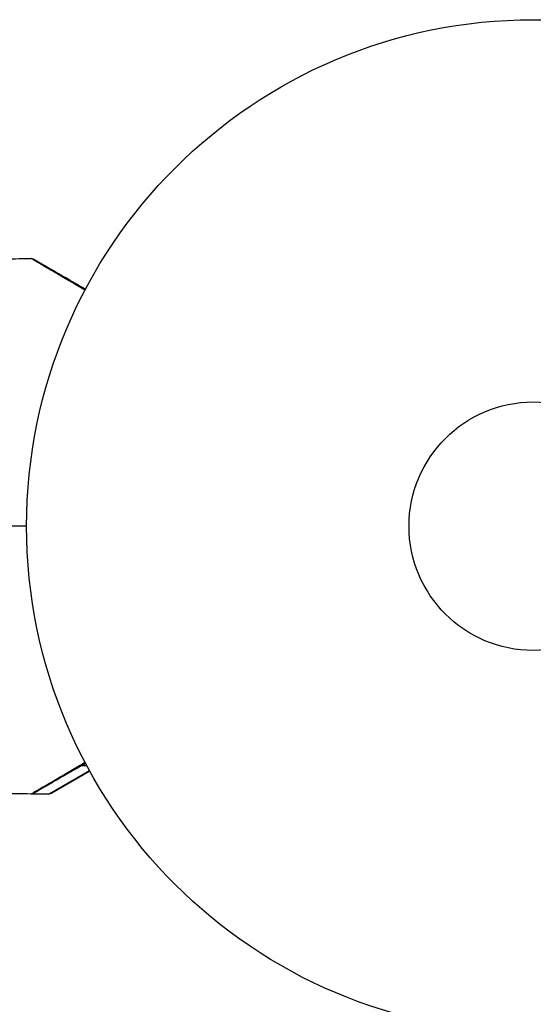
# Model space of a CAD drawing. Units: millimetres. Extents: x -5071 to 7001, y -5019 to 4296.
# Drawn here: x 3192 to 3246, y -50 to 53 of the extents above; entities that cross this region are included whole.
import ezdxf

# ---------------------------------------------------------------- set-up
doc = ezdxf.new("R2010")
doc.units = ezdxf.units.MM
doc.header["$LTSCALE"] = 20
doc.layers.add('2d', color=230, linetype='Continuous')

msp = doc.modelspace()

# ---------------------------------------------------------------- linework, layer by layer
at = {"layer": '2d'}
for p, q in [((3195.37, -28), (3199.57, -25.55)), ((3199.61, -25.63), (3195.62, -27.93)), ((3198.54, -25.03), (3198.54, -25.03)), ((3198.79, -25.03), (3199.28, -25.03)), ((3193.61, -28), (3195.37, -28))]:
    msp.add_line(p, q, dxfattribs=at)
for radius in [53, 13]:
    msp.add_circle((3246, 0), radius, dxfattribs=at)
msp.add_arc((3195.37, -27.5), 0.5, 270, 300, dxfattribs=at)
for points in [[(3186.85, 27.87), (3189.06, 27.95), (3191.27, 27.99), (3193.48, 28.02)], [(3193.48, 28.02), (3193.48, 28.02), (3193.48, 28.02), (3193.48, 28.02)], [(3193, 0), (3188.18, 0), (3183.38, 0), (3178.59, 0)], [(3193.48, -28.02), (3191.27, -27.99), (3189.06, -27.95), (3186.85, -27.87)], [(3193.48, -28.02), (3193.48, -28.02), (3193.48, -28.02), (3193.48, -28.02)]]:
    msp.add_open_spline(points, degree=3, dxfattribs=at)
for points, knots in [([(3199.11, 24.7), (3198.75, 24.9), (3198.41, 25.11), (3197.73, 25.51), (3197.39, 25.71), (3196.75, 26.08), (3196.44, 26.26), (3195.58, 26.77), (3195.08, 27.07), (3194.56, 27.37), (3194.46, 27.43), (3194.28, 27.54), (3194.19, 27.59), (3193.96, 27.73), (3193.83, 27.8), (3193.64, 27.92), (3193.58, 27.95), (3193.54, 27.98), (3193.53, 27.98), (3193.52, 27.99), (3193.52, 27.99), (3193.5, 28), (3193.5, 28), (3193.48, 28.01), (3193.48, 28.02), (3193.48, 28.02)], [0.00194377, 0.00194377, 0.00194377, 0.00194377, 0.00372039, 0.00372039, 0.00558058, 0.00558058, 0.00744077, 0.00744077, 0.01116116, 0.01116116, 0.01209126, 0.01209126, 0.01302136, 0.01302136, 0.01488155, 0.01488155, 0.01674174, 0.01674174, 0.01767184, 0.01767184, 0.01860194, 0.01860194, 0.02232232, 0.02232232, 0.02888402, 0.02888402, 0.02888402, 0.02888402]), ([(3193.48, 28.02), (3193.53, 28.02), (3193.59, 28.01), (3193.66, 27.99), (3193.67, 27.98), (3193.7, 27.97), (3193.71, 27.96), (3193.73, 27.95), (3193.73, 27.95), (3193.73, 27.95), (3193.73, 27.95), (3193.73, 27.95), (3193.73, 27.95), (3193.73, 27.95)], [0, 0, 0, 0, 0.01618521, 0.01618521, 0.02162878, 0.02162878, 0.02570578, 0.02570578, 0.02646963, 0.02646963, 0.02661285, 0.02661285, 0.02662533, 0.02662533, 0.02662533, 0.02662533]), ([(3193.73, 27.95), (3193.73, 27.95), (3193.74, 27.95), (3193.75, 27.94), (3193.76, 27.93), (3193.78, 27.92), (3193.78, 27.92), (3193.79, 27.92), (3193.79, 27.92), (3193.83, 27.89), (3193.89, 27.86), (3194.08, 27.75), (3194.21, 27.67), (3194.44, 27.54), (3194.53, 27.49), (3194.71, 27.38), (3194.81, 27.33), (3195.33, 27.03), (3195.84, 26.73), (3196.7, 26.23), (3197.01, 26.06), (3197.66, 25.68), (3198, 25.49), (3198.61, 25.13), (3198.89, 24.97), (3199.17, 24.81)], [0.03007316, 0.03007316, 0.03007316, 0.03007316, 0.0365021, 0.0365021, 0.04015231, 0.04015231, 0.04106486, 0.04106486, 0.04197741, 0.04197741, 0.04380252, 0.04380252, 0.04562762, 0.04562762, 0.04654017, 0.04654017, 0.04745273, 0.04745273, 0.05110294, 0.05110294, 0.05292804, 0.05292804, 0.05475315, 0.05475315, 0.05614804, 0.05614804, 0.05614804, 0.05614804]), ([(3193.48, -28.02), (3193.48, -28.02), (3193.48, -28.01), (3193.5, -28), (3193.51, -28), (3193.52, -27.99), (3193.53, -27.99), (3193.53, -27.98), (3193.54, -27.98), (3193.6, -27.94), (3193.67, -27.9), (3193.97, -27.72), (3194.3, -27.53), (3194.92, -27.16), (3195.15, -27.03), (3195.65, -26.73), (3195.93, -26.57), (3196.79, -26.06), (3197.42, -25.69), (3198.43, -25.09), (3198.76, -24.9), (3199.11, -24.7)], [0.03052739, 0.03052739, 0.03052739, 0.03052739, 0.03726685, 0.03726685, 0.04099353, 0.04099353, 0.0419252, 0.0419252, 0.04285687, 0.04285687, 0.04472022, 0.04472022, 0.0484469, 0.0484469, 0.05031024, 0.05031024, 0.05217359, 0.05217359, 0.05590027, 0.05590027, 0.05765264, 0.05765264, 0.05765264, 0.05765264]), ([(3199.17, -24.81), (3198.9, -24.97), (3198.63, -25.12), (3197.69, -25.66), (3197.05, -26.03), (3196.18, -26.53), (3195.91, -26.69), (3195.4, -26.99), (3195.17, -27.12), (3194.55, -27.48), (3194.22, -27.67), (3193.92, -27.84), (3193.85, -27.88), (3193.8, -27.91), (3193.79, -27.92), (3193.78, -27.92), (3193.78, -27.92), (3193.76, -27.93), (3193.75, -27.94), (3193.74, -27.95), (3193.73, -27.95), (3193.73, -27.95)], [0.0022698, 0.0022698, 0.0022698, 0.0022698, 0.00362128, 0.00362128, 0.00724257, 0.00724257, 0.00905321, 0.00905321, 0.01086385, 0.01086385, 0.01448514, 0.01448514, 0.01629578, 0.01629578, 0.0172011, 0.0172011, 0.01810642, 0.01810642, 0.02172771, 0.02172771, 0.02826335, 0.02826335, 0.02826335, 0.02826335]), ([(3199.17, -24.81), (3199.17, -24.81), (3199.17, -24.81), (3199.17, -24.81), (3199.16, -24.81), (3199.16, -24.81), (3199.16, -24.81), (3199.16, -24.82), (3199.16, -24.82), (3199.16, -24.82), (3199.16, -24.82), (3199.16, -24.82), (3199.16, -24.82), (3199.16, -24.82), (3199.15, -24.82), (3199.15, -24.82), (3199.15, -24.82), (3199.15, -24.82), (3199.15, -24.82), (3199.15, -24.82), (3199.15, -24.82), (3199.15, -24.82), (3199.15, -24.82), (3199.14, -24.82), (3199.14, -24.83), (3199.14, -24.83), (3199.14, -24.83), (3199.14, -24.83), (3199.14, -24.83), (3199.14, -24.83), (3199.14, -24.83), (3199.14, -24.83), (3199.14, -24.83), (3199.14, -24.83), (3199.13, -24.83), (3199.13, -24.83), (3199.13, -24.83), (3199.13, -24.83), (3199.13, -24.83), (3199.13, -24.83), (3199.13, -24.83), (3199.13, -24.84), (3199.13, -24.84), (3199.13, -24.84), (3199.12, -24.84), (3199.12, -24.84), (3199.12, -24.84), (3199.12, -24.84), (3199.12, -24.84), (3199.12, -24.84), (3199.12, -24.84), (3199.12, -24.84), (3199.12, -24.84), (3199.12, -24.84), (3199.12, -24.84), (3199.11, -24.84), (3199.11, -24.84), (3199.11, -24.84), (3199.11, -24.84), (3199.11, -24.85), (3199.11, -24.85), (3199.11, -24.85), (3199.11, -24.85), (3199.11, -24.85), (3199.11, -24.85), (3199.1, -24.85), (3199.1, -24.85), (3199.1, -24.85), (3199.1, -24.85), (3199.1, -24.85), (3199.1, -24.85), (3199.1, -24.85), (3199.1, -24.85), (3199.1, -24.85), (3199.1, -24.85), (3199.09, -24.85), (3199.09, -24.85), (3199.09, -24.86), (3199.09, -24.86), (3199.09, -24.86), (3199.09, -24.86), (3199.09, -24.86), (3199.09, -24.86), (3199.09, -24.86), (3199.09, -24.86), (3199.09, -24.86), (3199.08, -24.86), (3199.08, -24.86), (3199.08, -24.86), (3199.08, -24.86), (3199.08, -24.86), (3199.08, -24.86), (3199.08, -24.86), (3199.08, -24.86), (3199.08, -24.86), (3199.08, -24.86), (3199.07, -24.87), (3199.07, -24.87), (3199.07, -24.87), (3199.07, -24.87), (3199.07, -24.87), (3199.07, -24.87), (3199.07, -24.87), (3199.07, -24.87), (3199.07, -24.87), (3199.07, -24.87), (3199.07, -24.87), (3199.06, -24.87), (3199.06, -24.87), (3199.06, -24.87), (3199.06, -24.87), (3199.06, -24.87), (3199.06, -24.87), (3199.06, -24.87), (3199.06, -24.88), (3199.06, -24.88), (3199.06, -24.88), (3199.05, -24.88), (3199.05, -24.88), (3199.05, -24.88), (3199.05, -24.88), (3199.05, -24.88), (3199.05, -24.88), (3199.05, -24.88), (3199.05, -24.88), (3199.05, -24.88), (3199.05, -24.88), (3199.05, -24.88), (3199.04, -24.88), (3199.04, -24.88), (3199.04, -24.88), (3199.04, -24.88), (3199.04, -24.88), (3199.04, -24.89), (3199.04, -24.89), (3199.04, -24.89), (3199.04, -24.89), (3199.04, -24.89), (3199.04, -24.89), (3199.03, -24.89), (3199.03, -24.89), (3199.03, -24.89), (3199.03, -24.89), (3199.03, -24.89), (3199.03, -24.89), (3199.03, -24.89), (3199.03, -24.89), (3199.03, -24.89), (3199.03, -24.89), (3199.02, -24.89), (3199.02, -24.89), (3199.02, -24.9), (3199.02, -24.9), (3199.02, -24.9), (3199.02, -24.9), (3199.02, -24.9), (3199.02, -24.9), (3199.02, -24.9), (3199.02, -24.9), (3199.02, -24.9), (3199.02, -24.9), (3199.01, -24.9), (3199.01, -24.9), (3199.01, -24.9), (3199.01, -24.9), (3199.01, -24.9), (3199.01, -24.9), (3199.01, -24.9), (3199.01, -24.9), (3199.01, -24.91), (3199.01, -24.91), (3199, -24.91), (3199, -24.91), (3199, -24.91), (3199, -24.91), (3199, -24.91), (3199, -24.91), (3199, -24.91), (3199, -24.91), (3199, -24.91), (3199, -24.91), (3199, -24.91), (3199, -24.91), (3198.99, -24.91), (3198.99, -24.91), (3198.99, -24.91), (3198.99, -24.91), (3198.99, -24.91), (3198.99, -24.91), (3198.99, -24.92), (3198.99, -24.92), (3198.99, -24.92), (3198.99, -24.92), (3198.98, -24.92), (3198.98, -24.92), (3198.98, -24.92), (3198.98, -24.92), (3198.98, -24.92), (3198.98, -24.92), (3198.98, -24.92), (3198.98, -24.92), (3198.98, -24.92), (3198.98, -24.92), (3198.98, -24.92), (3198.98, -24.92), (3198.97, -24.92), (3198.97, -24.92), (3198.97, -24.92), (3198.97, -24.92), (3198.97, -24.93), (3198.97, -24.93), (3198.97, -24.93), (3198.97, -24.93), (3198.97, -24.93), (3198.97, -24.93), (3198.97, -24.93), (3198.96, -24.93), (3198.96, -24.93), (3198.96, -24.93), (3198.96, -24.93), (3198.96, -24.93), (3198.96, -24.93), (3198.96, -24.93), (3198.96, -24.93), (3198.96, -24.93), (3198.96, -24.93), (3198.96, -24.93), (3198.96, -24.93), (3198.95, -24.93), (3198.95, -24.94), (3198.95, -24.94), (3198.95, -24.94), (3198.95, -24.94), (3198.95, -24.94), (3198.95, -24.94), (3198.95, -24.94), (3198.95, -24.94), (3198.95, -24.94), (3198.95, -24.94), (3198.94, -24.94), (3198.94, -24.94), (3198.94, -24.94), (3198.94, -24.94), (3198.94, -24.94), (3198.94, -24.94), (3198.94, -24.94), (3198.94, -24.94), (3198.94, -24.94), (3198.94, -24.94), (3198.94, -24.95), (3198.94, -24.95), (3198.93, -24.95), (3198.93, -24.95), (3198.93, -24.95), (3198.93, -24.95), (3198.93, -24.95), (3198.93, -24.95), (3198.93, -24.95), (3198.93, -24.95), (3198.93, -24.95), (3198.93, -24.95), (3198.93, -24.95), (3198.93, -24.95), (3198.92, -24.95), (3198.92, -24.95), (3198.92, -24.95), (3198.92, -24.95), (3198.92, -24.95), (3198.92, -24.95), (3198.92, -24.96), (3198.92, -24.96), (3198.92, -24.96), (3198.92, -24.96), (3198.92, -24.96), (3198.91, -24.96), (3198.91, -24.96), (3198.91, -24.96), (3198.91, -24.96), (3198.91, -24.96), (3198.91, -24.96), (3198.91, -24.96), (3198.91, -24.96), (3198.91, -24.96), (3198.91, -24.96), (3198.91, -24.96), (3198.91, -24.96), (3198.9, -24.96), (3198.9, -24.96), (3198.9, -24.96), (3198.9, -24.97), (3198.9, -24.97), (3198.9, -24.97), (3198.9, -24.97), (3198.9, -24.97), (3198.9, -24.97), (3198.9, -24.97), (3198.9, -24.97), (3198.9, -24.97), (3198.89, -24.97), (3198.89, -24.97), (3198.89, -24.97), (3198.89, -24.97), (3198.89, -24.97), (3198.89, -24.97), (3198.89, -24.97), (3198.89, -24.97), (3198.89, -24.97), (3198.89, -24.97), (3198.89, -24.97), (3198.88, -24.98), (3198.88, -24.98), (3198.88, -24.98), (3198.88, -24.98), (3198.88, -24.98), (3198.88, -24.98), (3198.88, -24.98), (3198.88, -24.98), (3198.88, -24.98), (3198.88, -24.98), (3198.88, -24.98), (3198.88, -24.98), (3198.88, -24.98), (3198.87, -24.98), (3198.87, -24.98), (3198.87, -24.98), (3198.87, -24.98), (3198.87, -24.98), (3198.87, -24.98), (3198.87, -24.98), (3198.87, -24.98), (3198.87, -24.98), (3198.87, -24.99), (3198.87, -24.99), (3198.87, -24.99), (3198.86, -24.99), (3198.86, -24.99), (3198.86, -24.99), (3198.86, -24.99), (3198.86, -24.99), (3198.86, -24.99), (3198.86, -24.99), (3198.86, -24.99), (3198.86, -24.99), (3198.86, -24.99), (3198.86, -24.99), (3198.86, -24.99), (3198.85, -24.99), (3198.85, -24.99), (3198.85, -24.99), (3198.85, -24.99), (3198.85, -24.99), (3198.85, -24.99), (3198.85, -25), (3198.85, -25), (3198.85, -25), (3198.85, -25), (3198.85, -25), (3198.85, -25), (3198.85, -25), (3198.84, -25), (3198.84, -25), (3198.84, -25), (3198.84, -25), (3198.84, -25), (3198.84, -25), (3198.84, -25), (3198.84, -25), (3198.84, -25), (3198.84, -25), (3198.84, -25), (3198.84, -25), (3198.83, -25), (3198.83, -25), (3198.83, -25.01), (3198.83, -25.01), (3198.83, -25.01), (3198.83, -25.01), (3198.83, -25.01), (3198.83, -25.01), (3198.83, -25.01), (3198.83, -25.01), (3198.83, -25.01), (3198.83, -25.01), (3198.82, -25.01), (3198.82, -25.01), (3198.82, -25.01), (3198.82, -25.01), (3198.82, -25.01), (3198.82, -25.01), (3198.82, -25.01), (3198.82, -25.01), (3198.82, -25.01), (3198.82, -25.01), (3198.82, -25.01), (3198.82, -25.01), (3198.82, -25.02), (3198.81, -25.02), (3198.81, -25.02), (3198.81, -25.02), (3198.81, -25.02), (3198.81, -25.02), (3198.81, -25.02), (3198.81, -25.02), (3198.81, -25.02), (3198.81, -25.02), (3198.81, -25.02), (3198.81, -25.02), (3198.81, -25.02), (3198.81, -25.02), (3198.8, -25.02), (3198.8, -25.02), (3198.8, -25.02), (3198.8, -25.02), (3198.8, -25.02), (3198.8, -25.02), (3198.8, -25.02), (3198.8, -25.02), (3198.8, -25.02), (3198.8, -25.03), (3198.8, -25.03), (3198.8, -25.03), (3198.8, -25.03), (3198.8, -25.03), (3198.79, -25.03), (3198.79, -25.03), (3198.79, -25.03), (3198.79, -25.03), (3198.79, -25.03), (3198.79, -25.03), (3198.79, -25.03), (3198.79, -25.03), (3198.79, -25.03), (3198.79, -25.03), (3198.79, -25.03), (3198.79, -25.03), (3198.78, -25.03), (3198.78, -25.03), (3198.78, -25.03), (3198.78, -25.03), (3198.78, -25.03), (3198.78, -25.03), (3198.78, -25.04), (3198.78, -25.04), (3198.78, -25.04), (3198.78, -25.04), (3198.78, -25.04), (3198.78, -25.04), (3198.78, -25.04), (3198.78, -25.04), (3198.77, -25.04), (3198.77, -25.04), (3198.77, -25.04), (3198.77, -25.04), (3198.77, -25.04), (3198.77, -25.04), (3198.77, -25.04), (3198.77, -25.04), (3198.77, -25.04), (3198.77, -25.04), (3198.77, -25.04), (3198.77, -25.04), (3198.77, -25.04), (3198.76, -25.04), (3198.76, -25.04), (3198.76, -25.05), (3198.76, -25.05), (3198.76, -25.05), (3198.76, -25.05), (3198.76, -25.05), (3198.76, -25.05), (3198.76, -25.05), (3198.76, -25.05), (3198.76, -25.05), (3198.76, -25.05), (3198.76, -25.05), (3198.76, -25.05), (3198.76, -25.05), (3198.75, -25.05), (3198.75, -25.05), (3198.75, -25.05), (3198.75, -25.05), (3198.75, -25.05), (3198.75, -25.05), (3198.75, -25.05), (3198.75, -25.05), (3198.75, -25.05), (3198.75, -25.05), (3198.75, -25.05), (3198.75, -25.06), (3198.75, -25.06), (3198.74, -25.06), (3198.74, -25.06), (3198.74, -25.06), (3198.74, -25.06), (3198.74, -25.06), (3198.74, -25.06), (3198.74, -25.06), (3198.74, -25.06), (3198.74, -25.06), (3198.74, -25.06), (3198.74, -25.06), (3198.74, -25.06), (3198.74, -25.06), (3198.73, -25.06), (3198.73, -25.06), (3198.73, -25.06), (3198.73, -25.06), (3198.73, -25.06), (3198.73, -25.06), (3198.73, -25.06), (3198.73, -25.06), (3198.73, -25.06), (3198.73, -25.07), (3198.73, -25.07), (3198.73, -25.07), (3198.73, -25.07), (3198.73, -25.07), (3198.73, -25.07), (3198.73, -25.07), (3198.72, -25.07), (3198.72, -25.07), (3198.72, -25.07), (3198.72, -25.07), (3198.72, -25.07), (3198.72, -25.07), (3198.72, -25.07), (3198.72, -25.07), (3198.72, -25.07), (3198.72, -25.07), (3198.72, -25.07), (3198.72, -25.07), (3198.71, -25.07), (3198.71, -25.07), (3198.71, -25.07), (3198.71, -25.07), (3198.71, -25.07), (3198.71, -25.07), (3198.71, -25.08), (3198.71, -25.08), (3198.71, -25.08), (3198.71, -25.08), (3198.71, -25.08), (3198.71, -25.08), (3198.71, -25.08), (3198.71, -25.08), (3198.71, -25.08), (3198.71, -25.08), (3198.7, -25.08), (3198.7, -25.08), (3198.7, -25.08), (3198.7, -25.08), (3198.7, -25.08), (3198.7, -25.08), (3198.7, -25.08), (3198.7, -25.08), (3198.7, -25.08), (3198.7, -25.08), (3198.7, -25.08), (3198.7, -25.08), (3198.7, -25.08), (3198.69, -25.08), (3198.69, -25.09), (3198.69, -25.09), (3198.69, -25.09), (3198.69, -25.09), (3198.69, -25.09), (3198.69, -25.09), (3198.69, -25.09), (3198.69, -25.09), (3198.69, -25.09), (3198.69, -25.09), (3198.69, -25.09), (3198.69, -25.09), (3198.69, -25.09), (3198.69, -25.09), (3198.68, -25.09), (3198.68, -25.09), (3198.68, -25.09), (3198.68, -25.09), (3198.68, -25.09), (3198.68, -25.09), (3198.68, -25.09), (3198.68, -25.09), (3198.68, -25.09), (3198.68, -25.09), (3198.68, -25.09), (3198.68, -25.09), (3198.68, -25.1), (3198.68, -25.1), (3198.68, -25.1), (3198.67, -25.1), (3198.67, -25.1), (3198.67, -25.1), (3198.67, -25.1), (3198.67, -25.1), (3198.67, -25.1), (3198.67, -25.1), (3198.67, -25.1), (3198.67, -25.1), (3198.67, -25.1), (3198.67, -25.1), (3198.67, -25.1), (3198.67, -25.1), (3198.67, -25.1), (3198.67, -25.1), (3198.66, -25.1), (3198.66, -25.1), (3198.66, -25.1), (3198.66, -25.1), (3198.66, -25.1), (3198.66, -25.1), (3198.66, -25.1), (3198.66, -25.1), (3198.66, -25.11), (3198.66, -25.11), (3198.66, -25.11), (3198.66, -25.11), (3198.66, -25.11), (3198.66, -25.11), (3198.66, -25.11), (3198.66, -25.11), (3198.65, -25.11), (3198.65, -25.11), (3198.65, -25.11), (3198.65, -25.11), (3198.65, -25.11), (3198.65, -25.11), (3198.65, -25.11), (3198.65, -25.11), (3198.65, -25.11), (3198.65, -25.11), (3198.65, -25.11), (3198.65, -25.11), (3198.65, -25.11), (3198.65, -25.11), (3198.65, -25.11), (3198.64, -25.11), (3198.64, -25.11), (3198.64, -25.11), (3198.64, -25.11), (3198.64, -25.12), (3198.64, -25.12), (3198.64, -25.12), (3198.64, -25.12), (3198.64, -25.12), (3198.64, -25.12), (3198.64, -25.12), (3198.64, -25.12), (3198.64, -25.12), (3198.64, -25.12), (3198.64, -25.12), (3198.63, -25.12), (3198.63, -25.12), (3198.63, -25.12), (3198.63, -25.12), (3198.63, -25.12), (3198.63, -25.12), (3198.63, -25.12), (3198.63, -25.12), (3198.63, -25.12), (3198.63, -25.12), (3198.63, -25.12), (3198.63, -25.12), (3198.63, -25.12), (3198.63, -25.12), (3198.63, -25.12), (3198.63, -25.13), (3198.62, -25.13), (3198.62, -25.13), (3198.62, -25.13), (3198.62, -25.13), (3198.62, -25.13), (3198.62, -25.13), (3198.62, -25.13), (3198.62, -25.13), (3198.62, -25.13), (3198.62, -25.13), (3198.62, -25.13), (3198.62, -25.13), (3198.62, -25.13), (3198.62, -25.13), (3198.62, -25.13), (3198.61, -25.13), (3198.61, -25.13), (3198.61, -25.13), (3198.61, -25.13), (3198.61, -25.13), (3198.61, -25.13), (3198.61, -25.13), (3198.61, -25.13), (3198.61, -25.13), (3198.61, -25.13), (3198.61, -25.13), (3198.61, -25.14), (3198.61, -25.14), (3198.61, -25.14), (3198.61, -25.14), (3198.61, -25.14), (3198.6, -25.14), (3198.6, -25.14), (3198.6, -25.14), (3198.6, -25.14), (3198.6, -25.14), (3198.6, -25.14), (3198.6, -25.14), (3198.6, -25.14), (3198.6, -25.14), (3198.6, -25.14), (3198.6, -25.14), (3198.6, -25.14), (3198.6, -25.14), (3198.6, -25.14), (3198.6, -25.14), (3198.6, -25.14), (3198.6, -25.14), (3198.59, -25.14), (3198.59, -25.14), (3198.59, -25.14), (3198.59, -25.14), (3198.59, -25.14), (3198.59, -25.14), (3198.59, -25.14), (3198.59, -25.14), (3198.59, -25.15), (3198.59, -25.15), (3198.59, -25.15), (3198.59, -25.15), (3198.59, -25.15), (3198.59, -25.15), (3198.59, -25.15), (3198.59, -25.15), (3198.59, -25.15), (3198.59, -25.15), (3198.58, -25.15), (3198.58, -25.15), (3198.58, -25.15), (3198.58, -25.15), (3198.58, -25.15), (3198.58, -25.15), (3198.58, -25.15), (3198.58, -25.15), (3198.58, -25.15), (3198.58, -25.15), (3198.58, -25.15), (3198.58, -25.15), (3198.58, -25.15), (3198.58, -25.15), (3198.58, -25.15), (3198.58, -25.15), (3198.58, -25.15), (3198.58, -25.15), (3198.58, -25.15), (3198.57, -25.15), (3198.57, -25.15), (3198.57, -25.15), (3198.57, -25.16), (3198.57, -25.16), (3198.57, -25.16), (3198.57, -25.16), (3198.57, -25.16), (3198.57, -25.16), (3198.57, -25.16), (3198.57, -25.16), (3198.57, -25.16), (3198.57, -25.16), (3198.57, -25.16), (3198.57, -25.16), (3198.57, -25.16), (3198.57, -25.16), (3198.57, -25.16), (3198.57, -25.16), (3198.56, -25.16), (3198.56, -25.16), (3198.56, -25.16), (3198.56, -25.16), (3198.56, -25.16), (3198.56, -25.16), (3198.56, -25.16), (3198.56, -25.16), (3198.56, -25.16), (3198.56, -25.16), (3198.56, -25.16), (3198.56, -25.16), (3198.56, -25.16), (3198.56, -25.16), (3198.56, -25.16), (3198.56, -25.16), (3198.56, -25.16), (3198.56, -25.16), (3198.56, -25.17), (3198.56, -25.17), (3198.55, -25.17), (3198.55, -25.17), (3198.55, -25.17), (3198.55, -25.17), (3198.55, -25.17), (3198.55, -25.17), (3198.55, -25.17), (3198.55, -25.17), (3198.55, -25.17), (3198.55, -25.17), (3198.55, -25.17), (3198.55, -25.17), (3198.55, -25.17), (3198.55, -25.17), (3198.55, -25.17), (3198.55, -25.17), (3198.55, -25.17), (3198.55, -25.17), (3198.55, -25.17), (3198.55, -25.17), (3198.54, -25.17), (3198.54, -25.17), (3198.54, -25.17), (3198.54, -25.17), (3198.54, -25.17), (3198.54, -25.17), (3198.54, -25.17), (3198.54, -25.17), (3198.54, -25.17), (3198.54, -25.17), (3198.54, -25.17), (3198.54, -25.17), (3198.54, -25.17), (3198.54, -25.17), (3198.54, -25.18), (3198.54, -25.18), (3198.54, -25.18), (3198.54, -25.18), (3198.54, -25.18), (3198.54, -25.18), (3198.53, -25.18), (3198.53, -25.18), (3198.53, -25.18), (3198.53, -25.18), (3198.53, -25.18), (3198.53, -25.18), (3198.53, -25.18), (3198.53, -25.18), (3198.53, -25.18), (3198.53, -25.18), (3198.53, -25.18), (3198.53, -25.18), (3198.53, -25.18), (3198.53, -25.18), (3198.53, -25.18), (3198.53, -25.18), (3198.53, -25.18), (3198.53, -25.18), (3198.53, -25.18), (3198.53, -25.18), (3198.53, -25.18), (3198.53, -25.18), (3198.52, -25.18), (3198.52, -25.18), (3198.52, -25.18), (3198.52, -25.18), (3198.52, -25.18), (3198.52, -25.18), (3198.52, -25.18), (3198.52, -25.18), (3198.52, -25.19), (3198.52, -25.19), (3198.52, -25.19), (3198.52, -25.19), (3198.52, -25.19), (3198.52, -25.19), (3198.52, -25.19), (3198.52, -25.19), (3198.52, -25.19), (3198.52, -25.19), (3198.52, -25.19), (3198.52, -25.19), (3198.52, -25.19), (3198.52, -25.19), (3198.52, -25.19), (3198.51, -25.19), (3198.51, -25.19), (3198.51, -25.19), (3198.51, -25.19), (3198.51, -25.19), (3198.51, -25.19), (3198.51, -25.19), (3198.51, -25.19), (3198.51, -25.19), (3198.51, -25.19), (3198.51, -25.19), (3198.51, -25.19), (3198.51, -25.19), (3198.51, -25.19), (3198.51, -25.19), (3198.51, -25.19), (3198.51, -25.19), (3198.51, -25.19), (3198.51, -25.19), (3198.51, -25.19), (3198.51, -25.19), (3198.51, -25.19), (3198.51, -25.19), (3198.5, -25.19), (3198.5, -25.19), (3198.5, -25.2), (3198.5, -25.2), (3198.5, -25.2), (3198.5, -25.2), (3198.5, -25.2), (3198.5, -25.2), (3198.5, -25.2), (3198.5, -25.2), (3198.5, -25.2), (3198.5, -25.2), (3198.5, -25.2), (3198.5, -25.2), (3198.5, -25.2), (3198.5, -25.2), (3198.5, -25.2), (3198.5, -25.2), (3198.5, -25.2), (3198.5, -25.2), (3198.5, -25.2), (3198.5, -25.2), (3198.5, -25.2), (3198.5, -25.2), (3198.49, -25.2), (3198.49, -25.2), (3198.49, -25.2), (3198.49, -25.2), (3198.49, -25.2), (3198.49, -25.2), (3198.49, -25.2), (3198.49, -25.2), (3198.49, -25.2), (3198.49, -25.2), (3198.49, -25.2), (3198.49, -25.2), (3198.49, -25.2), (3198.49, -25.2), (3198.49, -25.2), (3198.49, -25.2), (3198.49, -25.2), (3198.49, -25.2), (3198.49, -25.2), (3198.49, -25.2), (3198.49, -25.2), (3198.49, -25.21), (3198.49, -25.21), (3198.49, -25.21), (3198.49, -25.21), (3198.49, -25.21), (3198.48, -25.21), (3198.48, -25.21), (3198.48, -25.21), (3198.48, -25.21), (3198.48, -25.21), (3198.48, -25.21), (3198.48, -25.21), (3198.48, -25.21), (3198.48, -25.21), (3198.48, -25.21), (3198.48, -25.21), (3198.48, -25.21), (3198.48, -25.21), (3198.48, -25.21), (3198.48, -25.21), (3198.48, -25.21), (3198.48, -25.21), (3198.48, -25.21), (3198.48, -25.21), (3198.48, -25.21), (3198.48, -25.21), (3198.48, -25.21), (3198.48, -25.21), (3198.48, -25.21), (3198.48, -25.21), (3198.48, -25.21), (3198.47, -25.21), (3198.47, -25.21), (3198.47, -25.21), (3198.47, -25.21), (3198.47, -25.21), (3198.47, -25.21), (3198.47, -25.21), (3198.47, -25.21), (3198.47, -25.21), (3198.47, -25.21), (3198.47, -25.21), (3198.47, -25.21), (3198.47, -25.21), (3198.47, -25.21), (3198.47, -25.21), (3198.47, -25.22), (3198.47, -25.22), (3198.47, -25.22), (3198.47, -25.22), (3198.47, -25.22), (3198.47, -25.22), (3198.47, -25.22), (3198.47, -25.22), (3198.47, -25.22), (3198.47, -25.22), (3198.47, -25.22), (3198.47, -25.22), (3198.47, -25.22), (3198.46, -25.22), (3198.46, -25.22), (3198.46, -25.22), (3198.46, -25.22), (3198.46, -25.22), (3198.46, -25.22), (3198.46, -25.22), (3198.46, -25.22), (3198.46, -25.22), (3198.46, -25.22), (3198.46, -25.22), (3198.46, -25.22), (3198.46, -25.22), (3198.46, -25.22), (3198.46, -25.22), (3198.46, -25.22), (3198.46, -25.22), (3198.46, -25.22), (3198.46, -25.22), (3198.46, -25.22), (3198.46, -25.22), (3198.46, -25.22), (3198.46, -25.22), (3198.46, -25.22), (3198.46, -25.22), (3198.46, -25.22), (3198.46, -25.22), (3198.46, -25.22), (3198.45, -25.22), (3198.45, -25.22), (3198.45, -25.22), (3198.45, -25.22), (3198.45, -25.22), (3198.45, -25.22), (3198.45, -25.22), (3198.45, -25.22), (3198.45, -25.22), (3198.45, -25.22), (3198.45, -25.23), (3198.45, -25.23), (3198.45, -25.23), (3198.45, -25.23), (3198.45, -25.23), (3198.45, -25.23), (3198.45, -25.23), (3198.45, -25.23), (3198.45, -25.23), (3198.45, -25.23), (3198.45, -25.23), (3198.45, -25.23), (3198.45, -25.23), (3198.45, -25.23), (3198.45, -25.23), (3198.45, -25.23), (3198.45, -25.23), (3198.45, -25.23), (3198.45, -25.23), (3198.44, -25.23), (3198.44, -25.23), (3198.44, -25.23), (3198.44, -25.23), (3198.44, -25.23), (3198.44, -25.23), (3198.44, -25.23), (3198.44, -25.23), (3198.44, -25.23), (3198.44, -25.23), (3198.44, -25.23), (3198.44, -25.23), (3198.44, -25.23), (3198.44, -25.23), (3198.44, -25.23), (3198.44, -25.23), (3198.44, -25.23), (3198.44, -25.23), (3198.44, -25.23), (3198.44, -25.23), (3198.44, -25.23), (3198.44, -25.23), (3198.44, -25.23), (3198.44, -25.23), (3198.44, -25.23), (3198.44, -25.23), (3198.44, -25.23), (3198.44, -25.23), (3198.44, -25.23), (3198.44, -25.23), (3198.44, -25.23), (3198.44, -25.23), (3198.44, -25.23), (3198.43, -25.23), (3198.43, -25.24), (3198.43, -25.24), (3198.43, -25.24), (3198.43, -25.24), (3198.43, -25.24), (3198.43, -25.24), (3198.43, -25.24), (3198.43, -25.24), (3198.43, -25.24), (3198.43, -25.24), (3198.43, -25.24), (3198.43, -25.24), (3198.43, -25.24), (3198.43, -25.24), (3198.43, -25.24), (3198.43, -25.24), (3198.43, -25.24), (3198.43, -25.24), (3198.43, -25.24), (3198.43, -25.24), (3198.43, -25.24), (3198.43, -25.24), (3198.43, -25.24), (3198.43, -25.24), (3198.43, -25.24), (3198.43, -25.24), (3198.43, -25.24), (3198.43, -25.24), (3198.43, -25.24), (3198.43, -25.24), (3198.43, -25.24), (3198.43, -25.24), (3198.43, -25.24), (3198.43, -25.24), (3198.43, -25.24), (3198.42, -25.24), (3198.42, -25.24), (3198.42, -25.24), (3198.42, -25.24), (3198.42, -25.24), (3198.42, -25.24), (3198.42, -25.24), (3198.42, -25.24), (3198.42, -25.24), (3198.42, -25.24), (3198.42, -25.24), (3198.42, -25.24), (3198.42, -25.24), (3198.42, -25.24), (3198.42, -25.24), (3198.42, -25.24), (3198.42, -25.24), (3198.42, -25.24), (3198.42, -25.24), (3198.42, -25.24), (3198.42, -25.24), (3198.42, -25.24), (3198.42, -25.24), (3198.42, -25.24), (3198.42, -25.24), (3198.42, -25.24), (3198.42, -25.24), (3198.42, -25.24), (3198.42, -25.24), (3198.42, -25.24), (3198.42, -25.24), (3198.42, -25.24), (3198.42, -25.25), (3198.42, -25.25), (3198.42, -25.25), (3198.42, -25.25), (3198.42, -25.25), (3198.42, -25.25), (3198.42, -25.25), (3198.42, -25.25), (3198.42, -25.25), (3198.42, -25.25), (3198.41, -25.25), (3198.41, -25.25), (3198.41, -25.25), (3198.41, -25.25), (3198.41, -25.25), (3198.41, -25.25), (3198.41, -25.25), (3198.41, -25.25), (3198.41, -25.25), (3198.41, -25.25), (3198.41, -25.25), (3198.41, -25.25), (3198.41, -25.25), (3198.41, -25.25), (3198.41, -25.25), (3198.41, -25.25), (3198.41, -25.25), (3198.41, -25.25), (3198.41, -25.25), (3198.41, -25.25), (3198.41, -25.25), (3198.41, -25.25), (3198.41, -25.25), (3198.41, -25.25), (3198.41, -25.25), (3198.41, -25.25), (3198.41, -25.25), (3198.41, -25.25), (3198.41, -25.25), (3198.41, -25.25), (3198.41, -25.25), (3198.41, -25.25), (3198.41, -25.25), (3198.41, -25.25), (3198.41, -25.25), (3198.41, -25.25), (3198.41, -25.25), (3198.41, -25.25), (3198.41, -25.25), (3198.41, -25.25), (3198.41, -25.25), (3198.41, -25.25), (3198.41, -25.25), (3198.41, -25.25), (3198.41, -25.25), (3198.41, -25.25), (3198.41, -25.25), (3198.41, -25.25), (3198.4, -25.25), (3198.4, -25.25), (3198.4, -25.25), (3198.4, -25.25), (3198.4, -25.25), (3198.4, -25.25), (3198.4, -25.25), (3198.4, -25.25), (3198.4, -25.25), (3198.4, -25.25), (3198.4, -25.25), (3198.4, -25.25), (3198.4, -25.25), (3198.4, -25.25), (3198.4, -25.25), (3198.4, -25.25), (3198.4, -25.25), (3198.4, -25.25), (3198.4, -25.25), (3198.4, -25.25), (3198.4, -25.25), (3198.4, -25.25), (3198.4, -25.25), (3198.4, -25.25), (3198.4, -25.25), (3198.4, -25.25), (3198.4, -25.26), (3198.4, -25.26), (3198.4, -25.26), (3198.4, -25.26), (3198.4, -25.26), (3198.4, -25.26), (3198.4, -25.26), (3198.4, -25.26), (3198.4, -25.26), (3198.4, -25.26), (3198.4, -25.26), (3198.4, -25.26), (3198.4, -25.26), (3198.4, -25.26), (3198.4, -25.26), (3198.4, -25.26), (3198.4, -25.26), (3198.4, -25.26), (3198.4, -25.26), (3198.4, -25.26), (3198.4, -25.26), (3198.4, -25.26), (3198.4, -25.26), (3198.4, -25.26), (3198.4, -25.26), (3198.4, -25.26), (3198.4, -25.26), (3198.4, -25.26), (3198.4, -25.26), (3198.4, -25.26), (3198.4, -25.26), (3198.4, -25.26), (3198.39, -25.26), (3198.39, -25.26), (3198.39, -25.26), (3198.39, -25.26), (3198.39, -25.26), (3198.39, -25.26), (3198.39, -25.26), (3198.39, -25.26), (3198.39, -25.26), (3198.39, -25.26), (3198.39, -25.26), (3198.39, -25.26), (3198.39, -25.26), (3198.39, -25.26), (3198.39, -25.26), (3198.39, -25.26), (3198.39, -25.26), (3198.39, -25.26), (3198.39, -25.26), (3198.39, -25.26), (3198.39, -25.26), (3198.39, -25.26), (3198.39, -25.26), (3198.39, -25.26), (3198.39, -25.26), (3198.39, -25.26), (3198.39, -25.26), (3198.39, -25.26), (3198.39, -25.26), (3198.39, -25.26), (3198.39, -25.26), (3198.39, -25.26), (3198.39, -25.26), (3198.39, -25.26), (3198.39, -25.26), (3198.39, -25.26), (3198.39, -25.26), (3198.39, -25.26), (3198.39, -25.26), (3198.39, -25.26), (3198.39, -25.26), (3198.39, -25.26), (3198.39, -25.26), (3198.39, -25.26), (3198.39, -25.26)], [0.2283617, 0.2283617, 0.2283617, 0.2283617, 0.2285586, 0.2285586, 0.2287854, 0.2287854, 0.2292389, 0.2292389, 0.2294656, 0.2294656, 0.2299191, 0.2299191, 0.2301458, 0.2301458, 0.2305993, 0.2305993, 0.2308261, 0.2308261, 0.2312796, 0.2312796, 0.2315063, 0.2315063, 0.2319598, 0.2319598, 0.2321865, 0.2321865, 0.23264, 0.23264, 0.2328668, 0.2328668, 0.2330935, 0.2330935, 0.233547, 0.233547, 0.2337737, 0.2337737, 0.2342272, 0.2342272, 0.234454, 0.234454, 0.2349075, 0.2349075, 0.2351342, 0.2351342, 0.2355877, 0.2355877, 0.2358144, 0.2358144, 0.2362679, 0.2362679, 0.2364947, 0.2364947, 0.2367214, 0.2367214, 0.2371749, 0.2371749, 0.2374017, 0.2374017, 0.2378551, 0.2378551, 0.2380819, 0.2380819, 0.2385354, 0.2385354, 0.2387621, 0.2387621, 0.2389889, 0.2389889, 0.2394424, 0.2394424, 0.2396691, 0.2396691, 0.2401226, 0.2401226, 0.2403493, 0.2403493, 0.2408028, 0.2408028, 0.2410296, 0.2410296, 0.2412563, 0.2412563, 0.2417098, 0.2417098, 0.2419365, 0.2419365, 0.24239, 0.24239, 0.2426168, 0.2426168, 0.2430703, 0.2430703, 0.243297, 0.243297, 0.2435237, 0.2435237, 0.2439772, 0.2439772, 0.244204, 0.244204, 0.2446575, 0.2446575, 0.2448842, 0.2448842, 0.245111, 0.245111, 0.2455644, 0.2455644, 0.2457912, 0.2457912, 0.2462447, 0.2462447, 0.2464714, 0.2464714, 0.2466982, 0.2466982, 0.2471517, 0.2471517, 0.2473784, 0.2473784, 0.2478319, 0.2478319, 0.2480586, 0.2480586, 0.2482854, 0.2482854, 0.2487389, 0.2487389, 0.2489656, 0.2489656, 0.2491924, 0.2491924, 0.2496458, 0.2496458, 0.2498726, 0.2498726, 0.2503261, 0.2503261, 0.2505528, 0.2505528, 0.2507796, 0.2507796, 0.2512331, 0.2512331, 0.2514598, 0.2514598, 0.2519133, 0.2519133, 0.25214, 0.25214, 0.2523668, 0.2523668, 0.2528203, 0.2528203, 0.253047, 0.253047, 0.2532738, 0.2532738, 0.2537272, 0.2537272, 0.253954, 0.253954, 0.2541807, 0.2541807, 0.2546342, 0.2546342, 0.254861, 0.254861, 0.2553144, 0.2553144, 0.2555412, 0.2555412, 0.2557679, 0.2557679, 0.2562214, 0.2562214, 0.2564482, 0.2564482, 0.2566749, 0.2566749, 0.2571284, 0.2571284, 0.2573551, 0.2573551, 0.2575819, 0.2575819, 0.2580354, 0.2580354, 0.2582621, 0.2582621, 0.2584889, 0.2584889, 0.2589424, 0.2589424, 0.2591691, 0.2591691, 0.2593958, 0.2593958, 0.2598493, 0.2598493, 0.2600761, 0.2600761, 0.2603028, 0.2603028, 0.2607563, 0.2607563, 0.2609831, 0.2609831, 0.2612098, 0.2612098, 0.2616633, 0.2616633, 0.26189, 0.26189, 0.2621168, 0.2621168, 0.2625703, 0.2625703, 0.262797, 0.262797, 0.2630238, 0.2630238, 0.2634772, 0.2634772, 0.263704, 0.263704, 0.2639307, 0.2639307, 0.2641575, 0.2641575, 0.264611, 0.264611, 0.2648377, 0.2648377, 0.2650645, 0.2650645, 0.2655179, 0.2655179, 0.2657447, 0.2657447, 0.2659714, 0.2659714, 0.2664249, 0.2664249, 0.2666517, 0.2666517, 0.2668784, 0.2668784, 0.2671051, 0.2671051, 0.2675586, 0.2675586, 0.2677854, 0.2677854, 0.2680121, 0.2680121, 0.2684656, 0.2684656, 0.2686924, 0.2686924, 0.2689191, 0.2689191, 0.2691458, 0.2691458, 0.2695993, 0.2695993, 0.2698261, 0.2698261, 0.2700528, 0.2700528, 0.2705063, 0.2705063, 0.2707331, 0.2707331, 0.2709598, 0.2709598, 0.2711865, 0.2711865, 0.27164, 0.27164, 0.2718668, 0.2718668, 0.2720935, 0.2720935, 0.2723203, 0.2723203, 0.2727738, 0.2727738, 0.2730005, 0.2730005, 0.2732272, 0.2732272, 0.2736807, 0.2736807, 0.2739075, 0.2739075, 0.2741342, 0.2741342, 0.274361, 0.274361, 0.2748145, 0.2748145, 0.2750412, 0.2750412, 0.2752679, 0.2752679, 0.2754947, 0.2754947, 0.2759482, 0.2759482, 0.2761749, 0.2761749, 0.2764017, 0.2764017, 0.2766284, 0.2766284, 0.2770819, 0.2770819, 0.2773086, 0.2773086, 0.2775354, 0.2775354, 0.2777621, 0.2777621, 0.2779889, 0.2779889, 0.2784424, 0.2784424, 0.2786691, 0.2786691, 0.2788958, 0.2788958, 0.2791226, 0.2791226, 0.2795761, 0.2795761, 0.2798028, 0.2798028, 0.2800296, 0.2800296, 0.2802563, 0.2802563, 0.2804831, 0.2804831, 0.2809365, 0.2809365, 0.2811633, 0.2811633, 0.28139, 0.28139, 0.2816168, 0.2816168, 0.2820703, 0.2820703, 0.282297, 0.282297, 0.2825238, 0.2825238, 0.2827505, 0.2827505, 0.2829772, 0.2829772, 0.2834307, 0.2834307, 0.2836575, 0.2836575, 0.2838842, 0.2838842, 0.284111, 0.284111, 0.2843377, 0.2843377, 0.2847912, 0.2847912, 0.2850179, 0.2850179, 0.2852447, 0.2852447, 0.2854714, 0.2854714, 0.2856982, 0.2856982, 0.2861517, 0.2861517, 0.2863784, 0.2863784, 0.2866052, 0.2866052, 0.2868319, 0.2868319, 0.2870586, 0.2870586, 0.2872854, 0.2872854, 0.2877389, 0.2877389, 0.2879656, 0.2879656, 0.2881924, 0.2881924, 0.2884191, 0.2884191, 0.2886459, 0.2886459, 0.2888726, 0.2888726, 0.2893261, 0.2893261, 0.2895528, 0.2895528, 0.2897796, 0.2897796, 0.2900063, 0.2900063, 0.2902331, 0.2902331, 0.2904598, 0.2904598, 0.2909133, 0.2909133, 0.29114, 0.29114, 0.2913668, 0.2913668, 0.2915935, 0.2915935, 0.2918203, 0.2918203, 0.292047, 0.292047, 0.2925005, 0.2925005, 0.2927272, 0.2927272, 0.292954, 0.292954, 0.2931807, 0.2931807, 0.2934075, 0.2934075, 0.2936342, 0.2936342, 0.293861, 0.293861, 0.2943145, 0.2943145, 0.2945412, 0.2945412, 0.2947679, 0.2947679, 0.2949947, 0.2949947, 0.2952214, 0.2952214, 0.2954482, 0.2954482, 0.2956749, 0.2956749, 0.2959017, 0.2959017, 0.2963552, 0.2963552, 0.2965819, 0.2965819, 0.2968086, 0.2968086, 0.2970354, 0.2970354, 0.2972621, 0.2972621, 0.2974889, 0.2974889, 0.2977156, 0.2977156, 0.2979424, 0.2979424, 0.2981691, 0.2981691, 0.2986226, 0.2986226, 0.2988493, 0.2988493, 0.2990761, 0.2990761, 0.2993028, 0.2993028, 0.2995296, 0.2995296, 0.2997563, 0.2997563, 0.2999831, 0.2999831, 0.3002098, 0.3002098, 0.3004366, 0.3004366, 0.30089, 0.30089, 0.3011168, 0.3011168, 0.3013435, 0.3013435, 0.3015703, 0.3015703, 0.301797, 0.301797, 0.3020238, 0.3020238, 0.3022505, 0.3022505, 0.3024772, 0.3024772, 0.302704, 0.302704, 0.3029307, 0.3029307, 0.3031575, 0.3031575, 0.3033842, 0.3033842, 0.3038377, 0.3038377, 0.3040645, 0.3040645, 0.3042912, 0.3042912, 0.3045179, 0.3045179, 0.3047447, 0.3047447, 0.3049714, 0.3049714, 0.3051982, 0.3051982, 0.3054249, 0.3054249, 0.3056517, 0.3056517, 0.3058784, 0.3058784, 0.3061052, 0.3061052, 0.3063319, 0.3063319, 0.3065586, 0.3065586, 0.3067854, 0.3067854, 0.3070121, 0.3070121, 0.3074656, 0.3074656, 0.3076924, 0.3076924, 0.3079191, 0.3079191, 0.3081459, 0.3081459, 0.3083726, 0.3083726, 0.3085993, 0.3085993, 0.3088261, 0.3088261, 0.3090528, 0.3090528, 0.3092796, 0.3092796, 0.3095063, 0.3095063, 0.3097331, 0.3097331, 0.3099598, 0.3099598, 0.3101866, 0.3101866, 0.3104133, 0.3104133, 0.31064, 0.31064, 0.3108668, 0.3108668, 0.3110935, 0.3110935, 0.3113203, 0.3113203, 0.311547, 0.311547, 0.3117738, 0.3117738, 0.3120005, 0.3120005, 0.3122273, 0.3122273, 0.312454, 0.312454, 0.3126807, 0.3126807, 0.3129075, 0.3129075, 0.3131342, 0.3131342, 0.313361, 0.313361, 0.3135877, 0.3135877, 0.3138145, 0.3138145, 0.3140412, 0.3140412, 0.3142679, 0.3142679, 0.3144947, 0.3144947, 0.3147214, 0.3147214, 0.3149482, 0.3149482, 0.3151749, 0.3151749, 0.3154017, 0.3154017, 0.3156284, 0.3156284, 0.3158552, 0.3158552, 0.3160819, 0.3160819, 0.3163086, 0.3163086, 0.3165354, 0.3165354, 0.3167621, 0.3167621, 0.3169889, 0.3169889, 0.3172156, 0.3172156, 0.3174424, 0.3174424, 0.3176691, 0.3176691, 0.3178959, 0.3178959, 0.3181226, 0.3181226, 0.3183493, 0.3183493, 0.3185761, 0.3185761, 0.3188028, 0.3188028, 0.3190296, 0.3190296, 0.3192563, 0.3192563, 0.3194831, 0.3194831, 0.3197098, 0.3197098, 0.3199366, 0.3199366, 0.3201633, 0.3201633, 0.32039, 0.32039, 0.3206168, 0.3206168, 0.3208435, 0.3208435, 0.3210703, 0.3210703, 0.321297, 0.321297, 0.3215238, 0.3215238, 0.3217505, 0.3217505, 0.3219773, 0.3219773, 0.322204, 0.322204, 0.3224307, 0.3224307, 0.3226575, 0.3226575, 0.3228842, 0.3228842, 0.323111, 0.323111, 0.3233377, 0.3233377, 0.3235645, 0.3235645, 0.3236778, 0.3236778, 0.3239046, 0.3239046, 0.3241313, 0.3241313, 0.3243581, 0.3243581, 0.3245848, 0.3245848, 0.3246982, 0.3246982, 0.3249249, 0.3249249, 0.3251517, 0.3251517, 0.3253784, 0.3253784, 0.3254918, 0.3254918, 0.3257185, 0.3257185, 0.3259453, 0.3259453, 0.3260586, 0.3260586, 0.3262854, 0.3262854, 0.3265121, 0.3265121, 0.3267389, 0.3267389, 0.3268523, 0.3268523, 0.327079, 0.327079, 0.3273057, 0.3273057, 0.3274191, 0.3274191, 0.3276459, 0.3276459, 0.3278726, 0.3278726, 0.327986, 0.327986, 0.3282127, 0.3282127, 0.3284395, 0.3284395, 0.3285528, 0.3285528, 0.3287796, 0.3287796, 0.3290063, 0.3290063, 0.3291197, 0.3291197, 0.3293464, 0.3293464, 0.3295732, 0.3295732, 0.3296866, 0.3296866, 0.3299133, 0.3299133, 0.3300267, 0.3300267, 0.3302534, 0.3302534, 0.3304802, 0.3304802, 0.3305935, 0.3305935, 0.3308203, 0.3308203, 0.3309337, 0.3309337, 0.3311604, 0.3311604, 0.3313871, 0.3313871, 0.3315005, 0.3315005, 0.3317273, 0.3317273, 0.3318406, 0.3318406, 0.3320674, 0.3320674, 0.3321807, 0.3321807, 0.3324075, 0.3324075, 0.3325209, 0.3325209, 0.3327476, 0.3327476, 0.3329743, 0.3329743, 0.3330877, 0.3330877, 0.3333145, 0.3333145, 0.3334278, 0.3334278, 0.3336546, 0.3336546, 0.333768, 0.333768, 0.3339947, 0.3339947, 0.3341081, 0.3341081, 0.3343348, 0.3343348, 0.3344482, 0.3344482, 0.3346749, 0.3346749, 0.3347883, 0.3347883, 0.335015, 0.335015, 0.3351284, 0.3351284, 0.3352418, 0.3352418, 0.3354685, 0.3354685, 0.3355819, 0.3355819, 0.3358087, 0.3358087, 0.335922, 0.335922, 0.3361488, 0.3361488, 0.3362621, 0.3362621, 0.3364889, 0.3364889, 0.3366023, 0.3366023, 0.3367156, 0.3367156, 0.3369424, 0.3369424, 0.3370557, 0.3370557, 0.3372825, 0.3372825, 0.3373959, 0.3373959, 0.3376226, 0.3376226, 0.337736, 0.337736, 0.3378493, 0.3378493, 0.3380761, 0.3380761, 0.3381895, 0.3381895, 0.3383028, 0.3383028, 0.3385296, 0.3385296, 0.338643, 0.338643, 0.3388697, 0.3388697, 0.3389831, 0.3389831, 0.3390964, 0.3390964, 0.3393232, 0.3393232, 0.3394366, 0.3394366, 0.3395499, 0.3395499, 0.3397767, 0.3397767, 0.33989, 0.33989, 0.3400034, 0.3400034, 0.3402302, 0.3402302, 0.3403435, 0.3403435, 0.3404569, 0.3404569, 0.3406837, 0.3406837, 0.340797, 0.340797, 0.3409104, 0.3409104, 0.3411371, 0.3411371, 0.3412505, 0.3412505, 0.3413639, 0.3413639, 0.3415906, 0.3415906, 0.341704, 0.341704, 0.3418174, 0.3418174, 0.3419307, 0.3419307, 0.3421575, 0.3421575, 0.3422709, 0.3422709, 0.3423842, 0.3423842, 0.3424976, 0.3424976, 0.3427244, 0.3427244, 0.3428377, 0.3428377, 0.3429511, 0.3429511, 0.3430645, 0.3430645, 0.3432912, 0.3432912, 0.3434046, 0.3434046, 0.343518, 0.343518, 0.3436313, 0.3436313, 0.3438581, 0.3438581, 0.3439714, 0.3439714, 0.3440848, 0.3440848, 0.3441982, 0.3441982, 0.3444249, 0.3444249, 0.3445383, 0.3445383, 0.3446517, 0.3446517, 0.344765, 0.344765, 0.3448784, 0.3448784, 0.3451052, 0.3451052, 0.3452185, 0.3452185, 0.3453319, 0.3453319, 0.3454453, 0.3454453, 0.3455587, 0.3455587, 0.345672, 0.345672, 0.3458988, 0.3458988, 0.3460121, 0.3460121, 0.3461255, 0.3461255, 0.3462389, 0.3462389, 0.3463523, 0.3463523, 0.3464656, 0.3464656, 0.3466924, 0.3466924, 0.3468057, 0.3468057, 0.3469191, 0.3469191, 0.3470325, 0.3470325, 0.3471459, 0.3471459, 0.3472592, 0.3472592, 0.3473726, 0.3473726, 0.347486, 0.347486, 0.3477127, 0.3477127, 0.3478261, 0.3478261, 0.3479395, 0.3479395, 0.3480528, 0.3480528, 0.3481662, 0.3481662, 0.3482796, 0.3482796, 0.348393, 0.348393, 0.3485063, 0.3485063, 0.3486197, 0.3486197, 0.3488464, 0.3488464, 0.3489598, 0.3489598, 0.3490732, 0.3490732, 0.3491866, 0.3491866, 0.3492999, 0.3492999, 0.3494133, 0.3494133, 0.3495267, 0.3495267, 0.34964, 0.34964, 0.3497534, 0.3497534, 0.3498668, 0.3498668, 0.3499802, 0.3499802, 0.3500935, 0.3500935, 0.3502069, 0.3502069, 0.3503203, 0.3503203, 0.3504337, 0.3504337, 0.350547, 0.350547, 0.3506604, 0.3506604, 0.3507738, 0.3507738, 0.3510005, 0.3510005, 0.3511139, 0.3511139, 0.3512273, 0.3512273, 0.3513406, 0.3513406, 0.351454, 0.351454, 0.3515674, 0.3515674, 0.3516807, 0.3516807, 0.3517941, 0.3517941, 0.3519075, 0.3519075, 0.3520209, 0.3520209, 0.3521342, 0.3521342, 0.3522476, 0.3522476, 0.352361, 0.352361, 0.3524744, 0.3524744, 0.3525877, 0.3525877, 0.3526444, 0.3526444, 0.3527578, 0.3527578, 0.3528712, 0.3528712, 0.3529845, 0.3529845, 0.3530979, 0.3530979, 0.3532113, 0.3532113, 0.3533246, 0.3533246, 0.3533813, 0.3533813, 0.3534947, 0.3534947, 0.3536081, 0.3536081, 0.3537214, 0.3537214, 0.3538348, 0.3538348, 0.3538915, 0.3538915, 0.3540049, 0.3540049, 0.3541182, 0.3541182, 0.3542316, 0.3542316, 0.3542883, 0.3542883, 0.3544017, 0.3544017, 0.3545151, 0.3545151, 0.3545717, 0.3545717, 0.3546851, 0.3546851, 0.3547985, 0.3547985, 0.3548552, 0.3548552, 0.3549685, 0.3549685, 0.3550819, 0.3550819, 0.3551386, 0.3551386, 0.355252, 0.355252, 0.3553653, 0.3553653, 0.355422, 0.355422, 0.3555354, 0.3555354, 0.3555921, 0.3555921, 0.3557055, 0.3557055, 0.3557621, 0.3557621, 0.3558755, 0.3558755, 0.3559322, 0.3559322, 0.3560456, 0.3560456, 0.3561023, 0.3561023, 0.3562156, 0.3562156, 0.3562723, 0.3562723, 0.3563857, 0.3563857, 0.3564424, 0.3564424, 0.3565557, 0.3565557, 0.3566124, 0.3566124, 0.3567258, 0.3567258, 0.3567825, 0.3567825, 0.3568959, 0.3568959, 0.3569526, 0.3569526, 0.3570092, 0.3570092, 0.3571226, 0.3571226, 0.3571793, 0.3571793, 0.3572927, 0.3572927, 0.3573494, 0.3573494, 0.357406, 0.357406, 0.3575194, 0.3575194, 0.3575761, 0.3575761, 0.3576328, 0.3576328, 0.3577462, 0.3577462, 0.3578028, 0.3578028, 0.3578595, 0.3578595, 0.3579729, 0.3579729, 0.3580296, 0.3580296, 0.3580863, 0.3580863, 0.358143, 0.358143, 0.3582563, 0.3582563, 0.358313, 0.358313, 0.3583697, 0.3583697, 0.3584264, 0.3584264, 0.3585398, 0.3585398, 0.3585964, 0.3585964, 0.3586531, 0.3586531, 0.3587098, 0.3587098, 0.3587665, 0.3587665, 0.3588799, 0.3588799, 0.3589366, 0.3589366, 0.3589932, 0.3589932, 0.3590499, 0.3590499, 0.3591066, 0.3591066, 0.35922, 0.35922, 0.3592767, 0.3592767, 0.3593334, 0.3593334, 0.3593901, 0.3593901, 0.3594467, 0.3594467, 0.3595034, 0.3595034, 0.3595601, 0.3595601, 0.3596168, 0.3596168, 0.3597302, 0.3597302, 0.3597869, 0.3597869, 0.3598435, 0.3598435, 0.3599002, 0.3599002, 0.3599569, 0.3599569, 0.3600136, 0.3600136, 0.3600703, 0.3600703, 0.360127, 0.360127, 0.3601837, 0.3601837, 0.3602403, 0.3602403, 0.360297, 0.360297, 0.3603537, 0.3603537, 0.3604104, 0.3604104, 0.3604671, 0.3604671, 0.3605238, 0.3605238, 0.3605805, 0.3605805, 0.3606371, 0.3606371, 0.3606938, 0.3606938, 0.3607505, 0.3607505, 0.3608072, 0.3608072, 0.3608639, 0.3608639, 0.3609206, 0.3609206, 0.3609773, 0.3609773, 0.3610339, 0.3610339, 0.3610906, 0.3610906, 0.3611473, 0.3611473, 0.361204, 0.361204, 0.3612607, 0.3612607, 0.3612947, 0.3612947, 0.3613514, 0.3613514, 0.3614081, 0.3614081, 0.3614421, 0.3614421, 0.3614988, 0.3614988, 0.3615328, 0.3615328, 0.3615668, 0.3615668, 0.3616235, 0.3616235, 0.3616575, 0.3616575, 0.3616915, 0.3616915, 0.3617255, 0.3617255, 0.3617255, 0.3617255]), ([(3193.73, -27.95), (3193.73, -27.95), (3193.73, -27.95), (3193.73, -27.95), (3193.73, -27.95), (3193.73, -27.95), (3193.73, -27.95), (3193.72, -27.96), (3193.71, -27.96), (3193.68, -27.98), (3193.66, -27.98), (3193.59, -28.01), (3193.53, -28.02), (3193.48, -28.02)], [0, 0, 0, 0, 0.00005043, 0.00005043, 0.00017146, 0.00017146, 0.00057489, 0.00057489, 0.00380395, 0.00380395, 0.01027183, 0.01027183, 0.02662044, 0.02662044, 0.02662044, 0.02662044])]:
    msp.add_open_spline(points, degree=3, knots=knots, dxfattribs=at)

doc.saveas('drawing.dxf')
